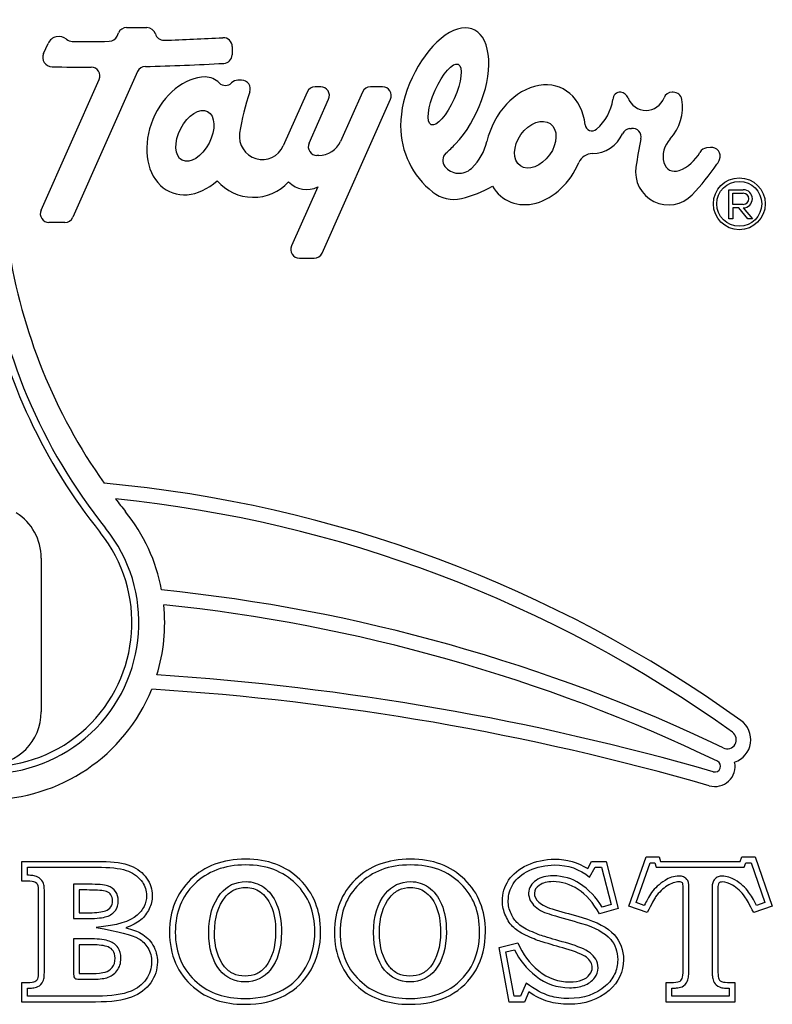
# Model space of a CAD drawing. Units: inches. Extents: x 2 to 16.2, y 1.3 to 10.3.
# Drawn here: x 7.5 to 7.6, y 5.1 to 5.2 of the extents above; entities that cross this region are included whole.
import ezdxf

# ---------------------------------------------------------------- set-up
doc = ezdxf.new("R2010")
doc.units = ezdxf.units.IN
doc.header["$MEASUREMENT"] = 0
doc.layers.add('20', color=7, linetype='Continuous')
doc.layers.add('DV3_60_VISIBLE', color=7, linetype='Continuous')

# ---------------------------------------------------------------- blocks, each defined once
blk = doc.blocks.new('SE4')
at = {"layer": 'DV3_60_VISIBLE', "color": 7, "linetype": 'Continuous'}
for p, q in [((7.558578771071558, 5.236663827348693), (7.558759121166172, 5.237068900293372)), ((7.559718343896696, 5.237691826818142), (7.562179259562003, 5.237691826818142)), ((7.549706278024781, 5.234571555560369), (7.550248826264293, 5.235790138857931)), ((7.572456512528791, 5.235414927299938), (7.572443581469968, 5.234419307186322)), ((7.561053424043106, 5.23238712869894), (7.553238461443812, 5.214834435314241)), ((7.549395815392645, 5.215688582264701), (7.556415118749086, 5.231454195730458)), ((7.573598872216964, 5.231347480271586), (7.573140622970842, 5.231347480271586)), ((7.581507285418228, 5.229931523106964), (7.578613917835347, 5.22343291311539)), ((7.583138007331137, 5.230554449631734), (7.582466508148752, 5.230554449631734)), ((7.588174353979958, 5.229931523107005), (7.585526619109902, 5.223984613221312)), ((7.590607810387956, 5.230554449631776), (7.589133576710482, 5.230554449631776)), ((7.625672903459837, 5.229904592401984), (7.625539166595424, 5.229904592401984)), ((7.581727062902537, 5.223753893556849), (7.584097230061652, 5.229077376156521)), ((7.583302824756513, 5.210515660268358), (7.591567033118481, 5.229077376156546)), ((7.620404846316965, 5.225516992684628), (7.620639070606818, 5.225540589875457)), ((7.630172568432715, 5.223246608230784), (7.629688314321077, 5.223193590005613)), ((7.582896848288648, 5.22227682008162), (7.582686285633062, 5.22227682008162)), ((7.601358500267628, 5.220762135134297), (7.601316583783723, 5.220722653611004)), ((7.582789026743522, 5.218500619447966), (7.579614184589555, 5.211369807218817)), ((7.632361806275726, 5.218144283539499), (7.634119769962115, 5.218144283539499)), ((7.632361806275726, 5.214628356166722), (7.632361806275726, 5.218144283539499)), ((7.632838967847746, 5.2177242835395), (7.634119769962115, 5.2177242835395)), ((7.632838967847746, 5.216386319853111), (7.632838967847746, 5.2177242835395)), ((7.634119769962115, 5.216386319853111), (7.632838967847746, 5.216386319853111)), ((7.633578238752573, 5.215966319853112), (7.632838967847746, 5.215966319853112)), ((7.632838967847746, 5.215966319853112), (7.632838967847746, 5.214628356166723)), ((7.634667220595768, 5.214628356166722), (7.633578238752573, 5.215966319853111)), ((7.634119769962115, 5.215966319853112), (7.635208751805309, 5.214628356166723)), ((7.552279238713287, 5.214211508789471), (7.550355038123169, 5.214211508789471)), ((7.632838967847746, 5.214628356166722), (7.632361806275727, 5.214628356166722)), ((7.635208751805309, 5.214628356166722), (7.634667220595768, 5.214628356166722)), ((7.58057340732008, 5.209892733743588), (7.582343602025988, 5.209892733743588)), ((7.549425270867937, 5.173754901891512), (7.549425270867937, 5.155223382332537)), ((7.547063365729029, 5.134813497168587), (7.547063365729029, 5.1371713170738)), ((7.615345356250356, 5.136318236505079), (7.615819289899645, 5.1371713170738)), ((7.615819289899645, 5.1371713170738), (7.617560996060782, 5.1371713170738)), ((7.617560996060782, 5.1371713170738), (7.619018342032346, 5.131495961623562)), ((7.620297962885427, 5.131792170154368), (7.622383270942299, 5.137728189111714)), ((7.62119006555622, 5.132219629768448), (7.62287929997621, 5.137028189111714)), ((7.622383270942298, 5.137728189111715), (7.623982797008649, 5.137728189111715)), ((7.622879299976211, 5.137028189111714), (7.623460912763147, 5.137028189111714)), ((7.623460912763147, 5.137028189111714), (7.623626789540397, 5.136471317073799)), ((7.623982797008649, 5.137728189111715), (7.6241486737859, 5.1371713170738)), ((7.624148673785901, 5.1371713170738), (7.633733981842773, 5.1371713170738)), ((7.633733981842773, 5.1371713170738), (7.633947251984953, 5.137728189111714)), ((7.633947251984954, 5.137728189111715), (7.635546778051305, 5.137728189111715)), ((7.634215476368093, 5.136471317073799), (7.634428746510273, 5.137028189111713)), ((7.634428746510273, 5.137028189111714), (7.635049813730781, 5.137028189111714)), ((7.635049813730781, 5.137028189111714), (7.636728539572698, 5.132222236844282)), ((7.635546778051303, 5.137728189111715), (7.637620237766943, 5.131792170154369)), ((7.547763365729029, 5.135513996766119), (7.547763365729029, 5.136471317073799)), ((7.547763365729029, 5.136471317073799), (7.556707915492062, 5.136471317073799)), ((7.615579556437194, 5.13529840862165), (7.616231172243944, 5.136471317073799)), ((7.616231172243944, 5.136471317073799), (7.61701803544839, 5.136471317073799)), ((7.61701803544839, 5.136471317073799), (7.618170396583638, 5.131983666799134)), ((7.623626789540397, 5.136471317073799), (7.634215476368094, 5.136471317073799)), ((7.553307441558412, 5.134434350249154), (7.553307441558412, 5.130299279159106)), ((7.554007441558412, 5.133736049403497), (7.554007441558412, 5.1309992142818)), ((7.619018342032346, 5.131495961623562), (7.616755308856991, 5.130856151197022)), ((7.618170396583637, 5.131983666799135), (7.617085693589038, 5.131676996842547)), ((7.622513602695854, 5.131010179633041), (7.620297962885427, 5.131792170154368)), ((7.622172316654838, 5.131872952910112), (7.62119006555622, 5.132219629768448)), ((7.637620237766944, 5.131792170154368), (7.635380901274053, 5.131010179633041)), ((7.636728539572699, 5.132222236844282), (7.63572269386693, 5.131870989137505)), ((7.604681849141351, 5.126804018495601), (7.606933033975475, 5.127349042192283)), ((7.605890379947038, 5.120228189111714), (7.60468184914135, 5.126804018495601)), ((7.605489980253179, 5.126279448180081), (7.606530893678689, 5.126531458798888)), ((7.606473454892771, 5.120928189111714), (7.605489980253179, 5.126279448180081)), ((7.547063365729029, 5.120228189111714), (7.547063365729029, 5.122597857358159)), ((7.547763365729029, 5.120928188050947), (7.547763365729029, 5.121897123505499)), ((7.607940125604511, 5.122519001124345), (7.607245110647536, 5.120928189111713)), ((7.624812180894906, 5.120228189111714), (7.624812180894906, 5.122597857358159)), ((7.625512180894906, 5.120928189111714), (7.625512180894906, 5.1218976053388)), ((7.632406019757465, 5.121896952086474), (7.632406019757465, 5.120928189111714)), ((7.633106019757465, 5.122597857358159), (7.633106019757465, 5.120228189111714)), ((7.607245110647535, 5.120928189111714), (7.606473454892771, 5.120928189111714)), ((7.608236351511019, 5.121448568258634), (7.607703176155569, 5.120228189111715)), ((7.632406019757465, 5.120928189111714), (7.625512180894906, 5.120928189111714)), ((7.607703176155569, 5.120228189111714), (7.605890379947039, 5.120228189111714)), ((7.633106019757465, 5.120228189111714), (7.624812180894906, 5.120228189111714))]:
    blk.add_line(p, q, dxfattribs=at)
for radius in [0.003128029200063622, 0.00270802920006363]:
    blk.add_circle((7.633632395758839, 5.216453777949286), radius, dxfattribs=at)
for centre, radius, start, end in [((7.559718343896696, 5.236641826818142), 0.001050000000000004, 90, 155.9999999999954), ((7.562179259562003, 5.236641826818142), 0.001049999999999998, 15.95798138113069, 90), ((7.564198333079442, 5.237219184706439), 0.001049999999999999, 195.9579813811307, 271.7688167534632), ((7.551551996454215, 5.235209930107538), 0.001426497366957537, 49.35581058756878, 155.9999999999751), ((7.553165090883438, 5.237089024697695), 0.00105000624021648, 229.3558105876368, 269.5830307896724), ((7.555270091475373, 5.52633225321358), 0.2903008943456576, 269.5830307896835, 270.4653933503386), ((7.557619548341034, 5.237090900823921), 0.001050000000001486, 270.4653933503719, 335.9999999999708), ((7.555270091474896, 5.526332253213577), 0.2903008943456612, 271.7688167534857, 273.1749592955763), ((7.571406601078107, 5.235428563491635), 0.001050000000000036, 359.2558874318294, 93.17495929554339), ((7.550748959085455, 5.234107324042528), 0.001141356515925347, 155.9999999999477, 269.1112978276684), ((7.571393670019285, 5.234432943378019), 0.001049999999999999, 273.2026546657825, 359.2558874318778), ((7.555233868927196, 5.523232078952254), 0.2903008943456536, 271.3332048030638, 273.2026546657919), ((7.555233868927231, 5.523232078952265), 0.2903008943456551, 269.1112978277411, 270.0436628709533), ((7.555455896018558, 5.231881269205688), 0.001050000000003414, 336.0000000000743, 90.04366287093006), ((7.562012646773629, 5.23196005522371), 0.001049999999996416, 91.33320480303809, 155.9999999999806), ((7.569192049517245, 5.229372454112234), 0.002375228135766801, 44.26790155095221, 89.23929195460589), ((7.571640824446309, 5.231759436650116), 0.001044447914586612, 224.2679015509418, 315.7320245429792), ((7.573140622970842, 5.230297480271586), 0.001049999999999998, 90, 135.7320245429848), ((7.573598872216964, 5.230297480271586), 0.001050000000000052, 340.6395741172614, 90), ((7.59982473864208, 5.221082250425056), 0.02674777924353746, 160.6395741173255, 171.6728510820018), ((7.582466508148753, 5.229504449631734), 0.001050000000000008, 90, 155.9999999999954), ((7.583138007331137, 5.229504449631746), 0.001049999999987964, 335.9999999999803, 90), ((7.589133576710482, 5.229504449631776), 0.001050000000000008, 90, 155.9999999999954), ((7.590607810387956, 5.229504449631776), 0.00105, 335.9999999999512, 90), ((7.619250331889903, 5.229045483370859), 0.0008582596512113273, 84.60498919923867, 181.8457465425776), ((7.61923230415141, 5.228854592401984), 0.001049999999999997, 20.52767981375417, 84.60498919922954), ((7.625539166595424, 5.228854592401984), 0.001049999999999998, 90, 159.4723201863196), ((7.625672903459837, 5.228854592401984), 0.001050000000000003, 9.843802210018396, 90), ((7.61252314787608, 5.229941605943814), 0.005941619641066959, 310.9135522462908, 351.0557249697852), ((7.622385735373417, 5.230035348732992), 0.002317241301888748, 200.5276798136953, 339.4723201863124), ((7.621192330342773, 5.228077135009529), 0.005597524101578375, 317.1977487083415, 9.84380221004944), ((7.576091247529528, 5.224556078299117), 0.00276140643545829, 171.6728510820212, 335.9999999999787), ((7.602929847778552, 5.225856473651026), 0.01016119980322093, 180.0000061006203, 231.8362232557412), ((7.615866507671122, 5.226083770054943), 0.0008366267454138778, 186.390375819801, 310.9135522462991), ((7.615826259267529, 5.226590888726639), 0.004090703636591243, 270.9527601982426, 335.6616653536317), ((7.62051009696669, 5.224472281097284), 0.001049999999999999, 95.75291685297022, 155.6616653536429), ((7.620744321256544, 5.224495878288113), 0.001049999999999991, 348.3032542074954, 95.7529168530233), ((7.582686285633061, 5.223326820081621), 0.001049999999999989, 156.0000000000397, 270), ((7.582896848288648, 5.225155462626722), 0.002878642545101691, 270, 336.0000000000055), ((7.580846821346406, 5.241447153612853), 0.0256857918569843, 312.5949516323394, 316.206198207735), ((7.597031801251346, 5.225355676481018), 0.006310384020132649, 313.286550512668, 347.3513762024709), ((7.683922089542945, 5.211416133575687), 0.06346751798846821, 168.3032542074984, 171.4171349980988), ((7.599019219100271, 5.221681324384164), 0.001164236918089416, 132.5949516323444, 218.2301400630545), ((7.615923815487569, 5.220724727995442), 0.001776268234850972, 90.9527601982309, 156.5675257386941), ((7.624689500621453, 5.224946274542143), 0.004777847054547589, 290.708183368174, 331.3248977736674), ((7.629802589981745, 5.222149827066349), 0.001049999999999996, 96.24810299170991, 151.3248977736793), ((7.630286844093383, 5.222202845291523), 0.001049999999997225, 337.8622389393665, 96.24810299172046), ((7.628433544757437, 5.222956815313288), 0.003050797146721366, 325.4218073259808, 337.8622389393857), ((7.599819663488282, 5.222311894102193), 0.002183221406485903, 218.2301400630839, 313.2865505126369), ((7.625087709918771, 5.220296000161845), 0.003966793149611372, 171.4171349980922, 316.2311006258328), ((7.606597451244443, 5.238008264210684), 0.02957175289531895, 316.2311006258306, 325.421807325987), ((7.575027254987414, 5.223015890707156), 0.005782650772738923, 220.7718672485124, 317.1701755403316), ((7.581421284533416, 5.22115995696624), 0.002990450599727372, 223.9442139858069, 297.2175242945898), ((7.599185019362416, 5.221091449822918), 0.004100738438873867, 231.8362232557443, 283.0151754849986), ((7.597174415620525, 5.22978981973665), 0.01302845743999806, 283.0151754849912, 300.7994622321577), ((7.634119769962115, 5.217055301696305), 0.001088981843194266, 270, 90), ((7.634119769962115, 5.217055301696305), 0.000668981843194265, 270, 90), ((7.550355038123169, 5.215261508789471), 0.001049999999999998, 155.9999999999954, 270), ((7.552279238713287, 5.215261508789471), 0.00105, 270, 335.9999999999955), ((7.609089376464587, 5.219048109217167), 0.0665699172350345, 186.9096087465641, 218.7761538624214), ((7.612232824188503, 5.221740139425608), 0.06759168568063849, 188.8622574710371, 215.215336768473), ((7.58057340732008, 5.210942733743588), 0.00105, 155.9999999999512, 270), ((7.582343602025988, 5.210942733743588), 0.001049999999999998, 270, 335.9999999999955), ((7.609089376464587, 5.219048109217167), 0.06740991723503449, 191.3723029556677, 218.7761538624215), ((7.543002944522317, 5.027627216072384), 0.1557672599609424, 54.32755110303015, 84.84043468835955), ((7.543002944522317, 5.027627216072384), 0.1540172599616181, 54.32755110303055, 84.2645820884263), ((7.612232824188503, 5.221740139425608), 0.067591685680638, 217.200854413821, 218.8599495525711), ((7.543002944521974, 5.173754901891512), 0.006422326345963836, 0, 57.94545845636848), ((7.543002944521974, 5.165958523768791), 0.02131480949225066, 10.69719890938329, 38.85994955257092), ((7.543002944521974, 5.165958523768791), 0.01819989207220768, 141.2238461375749, 38.77615386242685), ((7.543002944521974, 5.165958523768791), 0.01735989207220767, 141.223846137575, 38.77615386242683), ((7.543002908557149, 4.96535931884842), 0.2056250833078495, 64.44434853125021, 84.15386278216289), ((7.543002944521974, 5.165958523768791), 0.02131480949225055, 342.7937391640189, 5.843805503053897), ((7.543002944642771, 4.965359393929476), 0.2038750000053438, 64.43328052269175, 84.030150888505), ((7.543002944522091, 4.843558420769319), 0.316749999999597, 73.96471820837856, 86.31445048658196), ((7.543002944521974, 5.165958523768791), 0.02131480949224999, 202.1017949062486, 337.8982050937514), ((7.543002944522091, 4.843558420769319), 0.3149999999996395, 73.96471820837873, 86.40555565337581), ((7.543002944521974, 5.155223382332537), 0.006422326345963826, 180, 0), ((7.632179501223628, 5.151855539535397), 0.002845271301583552, 288.3893059960565, 54.32755110303063), ((7.632179501223628, 5.151855539535397), 0.001095271302256236, 244.4443485312356, 54.32755110296947), ((7.630689419618074, 5.148648326440477), 0.002440968460946144, 253.9647182083859, 11.99351969101586), ((7.630689419618074, 5.148648326440477), 0.0006909684609911767, 253.964718208434, 64.433280522689)]:
    blk.add_arc(centre, radius, start, end, dxfattribs=at)
for centre, major_axis, ratio, start_param, end_param in [((7.598092291234487, 5.229630217499927), (-0.003486190687665749, -0.007830114349695697), 0.5138351689052831, 0.9597890246405623, 5.426373970244999), ((7.567962175097177, 5.224642666906931), (0.003005703837082296, 0.006750921344632093), 0.7369381522316635, 0.324715107080916, 4.165395655311888), ((7.609026025974481, 5.223573573011962), (-0.003198256799335148, -0.006806546521661981), 0.7557468395350072, 2.253236958441008, 4.99815862422673), ((7.626285621105295, 5.222687961662661), (0.0009863820620362477, 0.002210856345943304), 0.7085789694519037, 1.123858479698708, 3.753981972394065), ((7.60902602575218, 5.223573572335939), (0.003198256799335148, 0.006806546521661981), 0.7557468395350072, 2.671763665694623, 4.752457188814061)]:
    blk.add_ellipse(centre, major_axis=major_axis, ratio=ratio, start_param=start_param, end_param=end_param, dxfattribs=at)
for centre, major_axis, ratio in [((7.598092291234487, 5.229630217499927), (0.001622472693069273, 0.003644133333289), 0.3162753408147135), ((7.567962175097177, 5.224642666906931), (0.001528497147020271, 0.002946212505087589), 0.5777303127579368), ((7.60902602575218, 5.223573572335939), (0.001804146759987098, 0.002542206798163638), 0.6790506243631117)]:
    blk.add_ellipse(centre, major_axis=major_axis, ratio=ratio, dxfattribs=at)
for points, knots in [([(7.547063365729029, 5.1371713170738), (7.550278215650041, 5.1371713170738), (7.55349306557105, 5.1371713170738), (7.556707915492062, 5.1371713170738), (7.558188958146091, 5.1371713170738), (7.559350095586849, 5.136993591955316), (7.561032560041825, 5.136306388163847), (7.561684218809598, 5.135808757832093), (7.562134455776421, 5.135168947405552), (7.562588616826902, 5.134523560649606), (7.562821659567891, 5.133818236505079), (7.562821659567891, 5.132491222287069), (7.562703176155568, 5.131958046931619), (7.562454360989693, 5.131460416599865), (7.562207915492062, 5.130967525604604), (7.561873792269313, 5.130512549301288), (7.561423555302489, 5.130133402381856), (7.560967480579206, 5.129749339456986), (7.56036905293282, 5.129434350249155), (7.559634455776422, 5.129185535083278)], [0, 0, 0, 0, 0.4138584359799601, 0.4138584359799601, 0.4138584359799601, 0.5430240501764129, 0.5430240501764129, 0.672189664372865, 0.672189664372865, 0.672189664372865, 0.7680845915857637, 0.7680845915857637, 0.8400057869954382, 0.8400057869954382, 0.8400057869954382, 0.9126189432086987, 0.9126189432086987, 0.9126189432086987, 1, 1, 1, 1]), ([(7.574077583738508, 5.137455677263373), (7.576767055505253, 5.137467319998294), (7.578959100326185, 5.136626293377117), (7.580617868098697, 5.135003070628302), (7.582288611129177, 5.133368129234189), (7.583129716439929, 5.13127084314015), (7.583129716439929, 5.126981743614084), (7.582738721179266, 5.125453307595127), (7.581980427340404, 5.124126293377117), (7.581217029600703, 5.122790347332639), (7.580167631131872, 5.121756625130671), (7.578816920231398, 5.121033876315505), (7.577475420376127, 5.120316056217509), (7.575854834923342, 5.119955677263373), (7.571447251984953, 5.119955677263373), (7.569397488951777, 5.120642881054843), (7.567797962885426, 5.122017288637781), (7.565872886991867, 5.1236714279241), (7.564895119283531, 5.125879847879486), (7.564895119283531, 5.131235298116454), (7.565748199852252, 5.133344302855789), (7.56744251264846, 5.13499122228707), (7.569124811459037, 5.136626463788261), (7.571340616913862, 5.13744382892214), (7.574077583738508, 5.137455677263373)], [0, 0, 0, 0, 0.1261704568065188, 0.1261704568065188, 0.1261704568065188, 0.2494815402167297, 0.2494815402167297, 0.3328306984477054, 0.3328306984477054, 0.3328306984477054, 0.4116989486457949, 0.4116989486457949, 0.4116989486457949, 0.4999632330320075, 0.4999632330320075, 0.616913409843736, 0.616913409843736, 0.616913409843736, 0.7496655101548281, 0.7496655101548281, 0.8722493644846451, 0.8722493644846451, 0.8722493644846451, 1, 1, 1, 1]), ([(7.593970948667417, 5.137455677263373), (7.596660420434163, 5.137467319998294), (7.598840616913863, 5.136626293377117), (7.600511233027607, 5.135003070628302), (7.602187770859529, 5.133374094153313), (7.603011233027607, 5.13127084314015), (7.603011233027607, 5.126981743614084), (7.602632086108176, 5.125453307595127), (7.601873792269314, 5.124126293377117), (7.601107478014848, 5.122785243431801), (7.60004914771955, 5.121756625130671), (7.597371422601067, 5.120311127500339), (7.595748199852252, 5.119955677263373), (7.591340616913863, 5.119955677263373), (7.589290853880687, 5.120642881054843), (7.587691327814336, 5.122017288637781), (7.585766251920777, 5.1236714279241), (7.584788484212441, 5.125879847879486), (7.584788484212441, 5.131235298116454), (7.585641564781161, 5.133344302855789), (7.587324029236137, 5.13499122228707), (7.589006621521769, 5.136638266848355), (7.591233981842772, 5.13744382892214), (7.593970948667417, 5.137455677263373)], [0, 0, 0, 0, 0.126152910909088, 0.126152910909088, 0.126152910909088, 0.2494055050413853, 0.2494055050413853, 0.3327151288530305, 0.3327151288530305, 0.3327151288530305, 0.4185262218186625, 0.4185262218186625, 0.5043373147842956, 0.5043373147842956, 0.616797815503232, 0.616797815503232, 0.616797815503232, 0.7494907181758369, 0.7494907181758369, 0.8720199091543701, 0.8720199091543701, 0.8720199091543701, 1, 1, 1, 1]), ([(7.606933033975475, 5.127349042192283), (7.607478057672157, 5.126010179633041), (7.608307441558413, 5.124896435557211), (7.609433033975474, 5.123995961623563), (7.610560071312198, 5.123094331754183), (7.611814550563151, 5.122657099064321), (7.61376952686647, 5.122657099064321), (7.614279005539455, 5.122740037452946), (7.615084692743246, 5.123048094324983), (7.615380901274053, 5.123249516125933), (7.615582323075, 5.123533876315505), (7.615782114872935, 5.123815935324354), (7.615890379947039, 5.12409074835342), (7.615890379947039, 5.124860890533514), (7.615653413122393, 5.125275582476642), (7.615191327814337, 5.125619184372377), (7.614721612816604, 5.125968459627101), (7.61387616193756, 5.126306388163846), (7.612691327814336, 5.126649990059581), (7.611746680985473, 5.126923937639951), (7.610803492111335, 5.127202912650418), (7.609859574259835, 5.127479373945837), (7.609423860160245, 5.127606988954084), (7.608852465255096, 5.127822975841571), (7.608117868098697, 5.128154729396075), (7.607378826534265, 5.128488490102591), (7.606814550563152, 5.128841933187544), (7.606032560041825, 5.129576530343941), (7.605712654828555, 5.130038615651999), (7.605451991321446, 5.130619184372377), (7.605195755028149, 5.131189892480175), (7.605060996060782, 5.131780321813136), (7.605060996060782, 5.133320606173326), (7.605309811226659, 5.134138141718349), (7.605807441558412, 5.134908283898444), (7.606294270096357, 5.13566170901669), (7.607051517387797, 5.136270843140149), (7.608058626392536, 5.136744776789439), (7.609051470397208, 5.13721199749752), (7.610167631131873, 5.13744382892214), (7.611376161937559, 5.137455677263373), (7.612845098900512, 5.137470078606147), (7.614172370468365, 5.137064682002709), (7.615345356250356, 5.136318236505079)], [0, 0, 0, 0, 0.1066929625070398, 0.1066929625070398, 0.1066929625070398, 0.1960194122193477, 0.1960194122193477, 0.23598124498538, 0.23598124498538, 0.2759430777514155, 0.2759430777514155, 0.2759430777514155, 0.2982483175570537, 0.2982483175570537, 0.3363531022250196, 0.3363531022250196, 0.3363531022250196, 0.4048659809418102, 0.4048659809418102, 0.4048659809418102, 0.4793017785782979, 0.4793017785782979, 0.4793017785782979, 0.5264615349450733, 0.5264615349450733, 0.5264615349450733, 0.573483010437784, 0.573483010437784, 0.6205044859304988, 0.6205044859304988, 0.6205044859304988, 0.6675781836521198, 0.6675781836521198, 0.7338300545195879, 0.7338300545195879, 0.7338300545195879, 0.8080859174425653, 0.8080859174425653, 0.8080859174425653, 0.8943437119163415, 0.8943437119163415, 0.8943437119163415, 1, 1, 1, 1]), ([(7.556707915492062, 5.136471317073799), (7.558132835681179, 5.136473301345973), (7.559216628916576, 5.136294937850525), (7.560667142071926, 5.135698035264671), (7.5611967364957, 5.135283203303369), (7.56194124876941, 5.134222522607178), (7.562119096526142, 5.13367353641922), (7.562120650721268, 5.132587902102976), (7.562026238277603, 5.132171606814037), (7.561617285545018, 5.131352399543391), (7.561341559334433, 5.130979945076094), (7.56009721768364, 5.129929858639656), (7.558591575000714, 5.129462038770384), (7.556044973607348, 5.129228236696785)], [0, 0, 0, 0, 0.1855449086332056, 0.1855449086332056, 0.3710898172664103, 0.3710898172664103, 0.5088417694310431, 0.5088417694310431, 0.6121557335545186, 0.6121557335545186, 0.7164636913571775, 0.7164636913571775, 1, 1, 1, 1]), ([(7.574080614013144, 5.136755683822378), (7.576625441884254, 5.136766700393249), (7.578603095397448, 5.135987270252288), (7.58166064467051, 5.132992319563187), (7.582421506768297, 5.13112056311361), (7.582428450272467, 5.127086235127055), (7.5820658985035, 5.125689134481418), (7.580667165653608, 5.123243327910135), (7.579724157560592, 5.122315658330177), (7.577267780514156, 5.120998930751981), (7.575767796685801, 5.120655983429424), (7.571570353019316, 5.120660095538006), (7.569715175467948, 5.121297886422236), (7.567364028832282, 5.12331512446307), (7.566708670934844, 5.124188669700809), (7.565824380943917, 5.126207189242604), (7.565595448850429, 5.127352163546661), (7.565603523316122, 5.131083336110613), (7.566374490375145, 5.132965681476279), (7.569474984137564, 5.135983031323256), (7.571475153371544, 5.136744404771981), (7.574080614013144, 5.136755683822378)], [0, 0, 0, 0, 0.1261704568065188, 0.1261704568065188, 0.2494815402167297, 0.2494815402167297, 0.3328306984477054, 0.3328306984477054, 0.4116989486457949, 0.4116989486457949, 0.4999632330320075, 0.4999632330320075, 0.616913409843736, 0.616913409843736, 0.683289459999282, 0.683289459999282, 0.7496655101548281, 0.7496655101548281, 0.8722493644846451, 0.8722493644846451, 1, 1, 1, 1]), ([(7.593973978942054, 5.136755683822378), (7.596518469347914, 5.136766698932361), (7.598483479356938, 5.1359885958491), (7.601556985265469, 5.133000260406023), (7.602303011142003, 5.131124771834187), (7.602310000535711, 5.127082720667081), (7.601957579958625, 5.125686065575559), (7.600559252686475, 5.123240769732129), (7.599607004088129, 5.122315696817907), (7.597164699457908, 5.120994960285638), (7.595663160920101, 5.120655916262506), (7.591464447547697, 5.120660001921348), (7.589608572920053, 5.12129773165926), (7.587257393761192, 5.12331512446307), (7.586602035863753, 5.124188669700809), (7.585717745872826, 5.126207189242604), (7.585488813779339, 5.127352163546661), (7.585496668920149, 5.131083187662447), (7.586268351382781, 5.132967356890005), (7.589355362803016, 5.135992823547452), (7.59136574379296, 5.136744392761126), (7.593973978942054, 5.136755683822378)], [0, 0, 0, 0, 0.126152910909088, 0.126152910909088, 0.2494055050413853, 0.2494055050413853, 0.3327151288530305, 0.3327151288530305, 0.4185262218186625, 0.4185262218186625, 0.5043373147842956, 0.5043373147842956, 0.616797815503232, 0.616797815503232, 0.6831442668395344, 0.6831442668395344, 0.7494907181758369, 0.7494907181758369, 0.8720199091543701, 0.8720199091543701, 1, 1, 1, 1]), ([(7.606530893678689, 5.126531458798887), (7.607115129107079, 5.125325404094841), (7.607954245505187, 5.124280285780421), (7.610231612138771, 5.122455558898804), (7.611662601422247, 5.12195318139701), (7.613833405224259, 5.121957842962652), (7.614422939189329, 5.122046699287464), (7.615413253833131, 5.122422202361435), (7.615852412433088, 5.122701461289781), (7.616406439450481, 5.123483486712656), (7.616591347102173, 5.123906081325219), (7.616593479155393, 5.124731284360493), (7.616497475655255, 5.125087493696165), (7.616150735033012, 5.125703611714538), (7.61589999791091, 5.125963520397239), (7.614993308740686, 5.126628599259856), (7.61410683713816, 5.126962986699009), (7.611944032929409, 5.127595544556696), (7.61100143874622, 5.127874341085845), (7.609666025629413, 5.128265182187412), (7.609119908246586, 5.12847002506172), (7.607713703247411, 5.129104181434661), (7.607211384988715, 5.129427675742805), (7.606587661263653, 5.130016256188477), (7.606321373817575, 5.130393284636731), (7.605871519624146, 5.131396489742471), (7.605762097060568, 5.131878937451747), (7.605763983844689, 5.133190974179637), (7.605964744069137, 5.133856365463607), (7.606794076125843, 5.13514535533622), (7.607434006462877, 5.135676644766318), (7.609246673141003, 5.136530023754225), (7.610259061179538, 5.136744423182017), (7.61298080933483, 5.136769318107845), (7.614351648238455, 5.136252004047257), (7.615579556437194, 5.13529840862165)], [0, 0, 0, 0, 0.09217099183693364, 0.09217099183693364, 0.1809152713612872, 0.1809152713612872, 0.2206166595695504, 0.2206166595695504, 0.2603180477778167, 0.2603180477778167, 0.2824779169156198, 0.2824779169156198, 0.3014061384708269, 0.3014061384708269, 0.320334360026034, 0.320334360026034, 0.3884007175208538, 0.3884007175208538, 0.4623513923024632, 0.4623513923024632, 0.509203792848915, 0.509203792848915, 0.5559188137437585, 0.5559188137437585, 0.6026338346386062, 0.6026338346386062, 0.6494007374127221, 0.6494007374127221, 0.7152208227985163, 0.7152208227985163, 0.7889927355610001, 0.7889927355610001, 0.8746883592938249, 0.8746883592938249, 1, 1, 1, 1]), ([(7.547063365729029, 5.122597857358159), (7.547288484212442, 5.122597857358159), (7.547513602695854, 5.122597857358159), (7.547738721179266, 5.122597857358159), (7.548200806487323, 5.122597857358159), (7.54850886335936, 5.122633402381856), (7.54866289179538, 5.12270449242925), (7.548831196037664, 5.122782171310304), (7.54893540364372, 5.122894065888965), (7.549006493691114, 5.123036245983752), (7.549072844402015, 5.123168947405553), (7.549101280420972, 5.123486482950576), (7.549101280420972, 5.123984113282329), (7.549101280420972, 5.12712392370887), (7.549101280420972, 5.13026373413541), (7.549101280420972, 5.133403544561951), (7.549101280420972, 5.133901174893705), (7.549077583738507, 5.134221080106975), (7.549006493691114, 5.134363260201761), (7.548940142980214, 5.134495961623561), (7.54882876857263, 5.134600227026406), (7.54866289179538, 5.134683165415031), (7.548506493691113, 5.134761364467164), (7.548200806487323, 5.134813497168587), (7.547738721179266, 5.134813497168587), (7.547513602695854, 5.134813497168587), (7.547288484212442, 5.134813497168587), (7.547063365729029, 5.134813497168587)], [0, 0, 0, 0, 0.04346300723811069, 0.04346300723811069, 0.04346300723811069, 0.1036695401539239, 0.1036695401539239, 0.1036695401539239, 0.1350475867711675, 0.1350475867711675, 0.1350475867711675, 0.1967240543205362, 0.1967240543205362, 0.1967240543205362, 0.802883062551677, 0.802883062551677, 0.802883062551677, 0.8652927078096051, 0.8652927078096051, 0.8652927078096051, 0.8960572010121721, 0.8960572010121721, 0.8960572010121721, 0.9565549009512521, 0.9565549009512521, 0.9565549009512521, 1, 1, 1, 1]), ([(7.549801280420972, 5.133403544561951), (7.549804124500734, 5.133662158392732), (7.54979305734977, 5.13388603591665), (7.54975842299672, 5.134279705371842), (7.549734855794636, 5.134449497303117), (7.549492163032326, 5.134964908695776), (7.549236731359457, 5.135183129033983), (7.54879162512007, 5.135397708164398), (7.548617701307026, 5.135440077648055), (7.548219796486243, 5.135498452298441), (7.547995815478504, 5.135514457465169), (7.547786280419968, 5.135514040189212), (7.547774775805519, 5.135514018025346), (7.547763365729029, 5.135513996766119)], [0, 0, 0, 0, 0.2007449894682718, 0.2007449894682718, 0.4014899789365436, 0.4014899789365436, 0.5994022676035424, 0.5994022676035424, 0.7939973512149576, 0.7939973512149576, 0.9885924348263728, 0.9885924348263728, 1, 1, 1, 1]), ([(7.574124977103436, 5.134742407121193), (7.572845356250356, 5.134742407121193), (7.571814550563152, 5.134256625130671), (7.571056256724289, 5.133296909490861), (7.570099512897945, 5.132086030585644), (7.56962260743519, 5.130536245983752), (7.56962260743519, 5.126709231765742), (7.570072844402015, 5.125204492429249), (7.570961469994431, 5.12409074835342), (7.571724307841349, 5.12313465825195), (7.572738721179266, 5.122657099064321), (7.575274266202963, 5.122657099064321), (7.576293223548934, 5.123131032713609), (7.577051517387797, 5.12409074835342), (7.577950910662003, 5.125229042966088), (7.578402228288271, 5.126744776789439), (7.578402228288271, 5.129979373945837), (7.578212654828555, 5.131104966362899), (7.577821659567892, 5.132017288637781), (7.577432502842937, 5.132925320996009), (7.576921185634242, 5.133604966362898), (7.576269526866469, 5.134067051670956), (7.575615574535061, 5.134530763324135), (7.57489511928353, 5.134742407121193), (7.574124977103436, 5.134742407121193)], [0, 0, 0, 0, 0.1051156066033015, 0.1051156066033015, 0.1051156066033015, 0.2519443089707797, 0.2519443089707797, 0.3978666613236442, 0.3978666613236442, 0.3978666613236442, 0.5021619983075423, 0.5021619983075423, 0.6064573352914404, 0.6064573352914404, 0.6064573352914404, 0.7524140180448247, 0.7524140180448247, 0.853949101699353, 0.853949101699353, 0.853949101699353, 0.931731023007458, 0.931731023007458, 0.931731023007458, 1, 1, 1, 1]), ([(7.594018342032346, 5.134742407121193), (7.592726872838033, 5.134742407121193), (7.591707915492062, 5.134256625130671), (7.590937773311968, 5.133296909490861), (7.589976559328243, 5.132099088988068), (7.5895159723641, 5.130536245983752), (7.5895159723641, 5.126709231765742), (7.589954360989692, 5.125204492429249), (7.590842986582109, 5.12409074835342), (7.591610433164206, 5.123128881970525), (7.592632086108176, 5.122657099064321), (7.595167631131873, 5.122657099064321), (7.596186588477844, 5.123131032713609), (7.596944882316707, 5.12409074835342), (7.597844275590914, 5.125229042966088), (7.598295593217181, 5.126744776789439), (7.598295593217181, 5.129979373945837), (7.598106019757465, 5.131104966362899), (7.597715024496802, 5.132017288637781), (7.597325867771847, 5.132925320996009), (7.596814550563152, 5.133604966362898), (7.596151043454148, 5.134067051670956), (7.595501071491236, 5.134519710716555), (7.594788484212441, 5.134742407121193), (7.594018342032346, 5.134742407121193)], [0, 0, 0, 0, 0.1053783465399621, 0.1053783465399621, 0.1053783465399621, 0.2520760337629555, 0.2520760337629555, 0.3978681797067949, 0.3978681797067949, 0.3978681797067949, 0.5022926909888865, 0.5022926909888865, 0.6067172022709817, 0.6067172022709817, 0.6067172022709817, 0.7526230605971209, 0.7526230605971209, 0.8541227881283481, 0.8541227881283481, 0.8541227881283481, 0.9321301255994491, 0.9321301255994491, 0.9321301255994491, 1, 1, 1, 1]), ([(7.617085693589039, 5.131676996842548), (7.616361467738114, 5.132853529664495), (7.615509992557983, 5.133782478936796), (7.613533580509698, 5.135078485280212), (7.612369124705856, 5.135444042546801), (7.610373794464641, 5.135442397853337), (7.609674255446319, 5.135283080837812), (7.608856902427505, 5.134704612451567), (7.608634496918066, 5.134497392431881), (7.608310111052449, 5.133984639563768), (7.608208130696273, 5.133679106715342), (7.60821001921255, 5.13305825275374), (7.608290240523241, 5.132755439053732), (7.608559595236932, 5.132215488573234), (7.608748728639934, 5.131978351792744), (7.609494226377467, 5.131272152432407), (7.610223261196297, 5.130974610609873), (7.612304512475063, 5.130368744573241), (7.613390723057519, 5.130056952749121), (7.616208453873633, 5.129251110115202), (7.617383850370287, 5.128592156236405), (7.618666593121127, 5.127154843775026), (7.618964289821196, 5.126336703724075), (7.618968644972194, 5.124690966945531), (7.618845626736468, 5.124126862819406), (7.618355338289735, 5.123084127438069), (7.617988068078727, 5.122605496182858), (7.616310531279189, 5.121154947751726), (7.614873416222786, 5.120660133178471), (7.612224848591715, 5.120655803282041), (7.611477506505428, 5.120755508336647), (7.609925910717486, 5.121215586110414), (7.60897896243549, 5.121732903872314), (7.607940125604511, 5.122519001124345)], [0, 0, 0, 0, 0.08812000757717953, 0.08812000757717953, 0.1517049091273387, 0.1517049091273387, 0.1933883445879971, 0.1933883445879971, 0.214230062318327, 0.214230062318327, 0.2350717800486569, 0.2350717800486569, 0.2587882174659291, 0.2587882174659291, 0.2825046548832013, 0.2825046548832013, 0.3299375297177485, 0.3299375297177485, 0.4157031360080658, 0.4157031360080658, 0.5278319397744997, 0.5278319397744997, 0.6115717995671239, 0.6115717995671239, 0.6650962460325127, 0.6650962460325127, 0.7186206924979016, 0.7186206924979016, 0.8547430741752305, 0.8547430741752305, 0.9182111785155809, 0.9182111785155809, 1, 1, 1, 1]), ([(7.616755308856991, 5.130856151197022), (7.616008863359361, 5.132195013756263), (7.61515578279064, 5.133178426078538), (7.61419606715083, 5.133806388163846), (7.613250076366487, 5.134425369788169), (7.61222924250628, 5.134742407121193), (7.610463839662678, 5.134742407121193), (7.609918815965996, 5.134600227026406), (7.609113128762204, 5.134031506647259), (7.608911706961257, 5.133711601433989), (7.608911706961257, 5.13297700427759), (7.609101280420972, 5.132609705699392), (7.609812180894905, 5.131922501907923), (7.610463839662678, 5.131626293377116), (7.611411706961256, 5.131353781528776), (7.61249773935892, 5.131041547214447), (7.613583902853831, 5.130729768890545), (7.614670000800118, 5.13041776257143), (7.616472000553965, 5.129900097187598), (7.61776241786173, 5.129209231765742), (7.618532560041825, 5.128356151197022), (7.619303275183474, 5.127502435963196), (7.619670000800119, 5.126484113282331), (7.619670000800119, 5.123865629870008), (7.619089432079739, 5.122633402381856), (7.617928294638982, 5.121626293377116), (7.616633235528931, 5.120503027822481), (7.615001754354622, 5.119955677263373), (7.612170000800119, 5.119955677263373), (7.611352465255095, 5.120062312334462), (7.60983587757737, 5.120512549301288), (7.609053887056043, 5.120903544561951), (7.608236351511019, 5.121448568258634)], [0, 0, 0, 0, 0.1004372440509745, 0.1004372440509745, 0.1004372440509745, 0.1644493480687694, 0.1644493480687694, 0.2064128384804334, 0.2064128384804334, 0.248376328892099, 0.248376328892099, 0.2961278869467532, 0.2961278869467532, 0.3438794450014104, 0.3438794450014104, 0.3438794450014104, 0.4302212773729553, 0.4302212773729553, 0.4302212773729553, 0.5431034313922678, 0.5431034313922678, 0.5431034313922678, 0.6274059070554954, 0.6274059070554954, 0.7351740202744673, 0.7351740202744673, 0.7351740202744673, 0.8722109558149822, 0.8722109558149822, 0.936105477907493, 0.936105477907493, 1, 1, 1, 1]), ([(7.627561943928082, 5.134067051670956), (7.62756067795675, 5.134233985168788), (7.627553238749077, 5.134385333486993), (7.627491732012493, 5.13468428948789), (7.627471629683891, 5.134827860961376), (7.627136278538679, 5.135247468683864), (7.626935161764216, 5.135323113142266), (7.626627548661651, 5.135398453862135), (7.626491544383172, 5.135406774680032), (7.625753641895097, 5.135405574105775), (7.625159513437227, 5.135194019933026), (7.623959583589003, 5.134458405589736), (7.623435585120903, 5.133945033682333), (7.622855661061159, 5.133145187237833), (7.62272814915556, 5.132920038748969), (7.62244441938467, 5.132392387721659), (7.622316996523235, 5.132150750294977), (7.622172316654838, 5.131872952910112)], [0, 0, 0, 0, 0.04431607415069388, 0.04431607415069388, 0.08863214830138776, 0.08863214830138776, 0.1413368192396237, 0.1413368192396237, 0.1940414901778589, 0.1940414901778589, 0.404860173930837, 0.404860173930837, 0.7168211268368657, 0.7168211268368657, 0.8911703254850063, 0.8911703254850063, 1, 1, 1, 1]), ([(7.624812180894906, 5.122597857358159), (7.624978057672156, 5.122597857358159), (7.625143934449408, 5.122597857358159), (7.625309811226659, 5.122597857358159), (7.625866683264573, 5.122597857358159), (7.626222133501541, 5.122621554040623), (7.626388010278792, 5.122692644088017), (7.626543877250518, 5.122759444218757), (7.626660522127133, 5.122882217547733), (7.626743460515759, 5.123059942666217), (7.62682185848165, 5.12322793830741), (7.62686194392808, 5.123593118021667), (7.62686194392808, 5.124138141718349), (7.62686194392808, 5.127447778369218), (7.62686194392808, 5.130757415020086), (7.62686194392808, 5.134067051670956), (7.62686194392808, 5.134339563519297), (7.626826398904385, 5.134529136979013), (7.626767157198223, 5.134600227026406), (7.626703059614507, 5.134677144126864), (7.626565735397276, 5.134706862097496), (7.625925924970734, 5.134706862097496), (7.625451991321446, 5.134552833661476), (7.624930664307227, 5.134232928448206), (7.624417944568291, 5.133918304972041), (7.623959100326186, 5.133474634609344), (7.623544408383057, 5.132905914230197), (7.623383772541103, 5.132685613646946), (7.623046778051304, 5.132040985320245), (7.622513602695854, 5.131010179633041)], [0, 0, 0, 0, 0.02522963253815466, 0.02522963253815466, 0.02522963253815466, 0.08034484166274546, 0.08034484166274546, 0.08034484166274546, 0.1068723549117838, 0.1068723549117838, 0.1068723549117838, 0.1621872595251256, 0.1621872595251256, 0.1621872595251256, 0.665552689694065, 0.665552689694065, 0.665552689694065, 0.6933727182666545, 0.6933727182666545, 0.6933727182666545, 0.7264588045121273, 0.7264588045121273, 0.7926309770030844, 0.7926309770030844, 0.7926309770030844, 0.8905498787752307, 0.8905498787752307, 0.8905498787752307, 1, 1, 1, 1]), ([(7.63572269386693, 5.131870989137506), (7.635358126165183, 5.132562564481141), (7.635070149215563, 5.133061337547845), (7.634395621223255, 5.133988685463988), (7.633830409755877, 5.134529467868906), (7.632678004433776, 5.135217418610505), (7.632136626723859, 5.13540754747366), (7.631412154293362, 5.135404012780951), (7.631255947107414, 5.135391483530275), (7.630920233976664, 5.135268108177406), (7.630740728031866, 5.135157262075211), (7.630481714766709, 5.13479393018681), (7.630435695201548, 5.134636751280391), (7.630371907883397, 5.134305517372442), (7.630354140130408, 5.134131462370913), (7.63035625672429, 5.130698173313925), (7.63035625672429, 5.12745962671045), (7.63035625672429, 5.124221080106974)], [0, 0, 0, 0, 0.1111005769521764, 0.1111005769521764, 0.2392323901224733, 0.2392323901224733, 0.3182475488981703, 0.3182475488981703, 0.3363081566183279, 0.3363081566183279, 0.3543687643384859, 0.3543687643384859, 0.3724293720586462, 0.3724293720586462, 0.3904899797788065, 0.3904899797788065, 1, 1, 1, 1]), ([(7.635380901274052, 5.131010179633041), (7.634883270942299, 5.131981743614084), (7.634527820705332, 5.132621554040623), (7.63430270222192, 5.132929610912662), (7.633877647264812, 5.133511265064494), (7.633378531605806, 5.13398411328233), (7.632821659567891, 5.134315866836832), (7.632392237361574, 5.134571692832085), (7.631980427340403, 5.134706862097496), (7.63137616193756, 5.134706862097496), (7.631245830184005, 5.134659468732567), (7.631103650089218, 5.134469895272852), (7.63105625672429, 5.134256625130671), (7.63105625672429, 5.133936719917402), (7.63105625672429, 5.130698173313925), (7.63105625672429, 5.12745962671045), (7.63105625672429, 5.124221080106974), (7.63105625672429, 5.123652359727828), (7.631079953406753, 5.12329690949086), (7.631127346771683, 5.123142881054842), (7.631170385070646, 5.123003006583214), (7.631233981842773, 5.122882217547733), (7.63132876857263, 5.122799279159107), (7.631430265867434, 5.122710469026154), (7.631565735397275, 5.122657099064321), (7.631731612174526, 5.122633402381856), (7.631909100326185, 5.122608046931619), (7.632359574259834, 5.122586009016927), (7.633106019757465, 5.122597857358159)], [0, 0, 0, 0, 0.1119715440458119, 0.1119715440458119, 0.1119715440458119, 0.2157728357169681, 0.2157728357169681, 0.2157728357169681, 0.2797840702385456, 0.2797840702385456, 0.3090463488769787, 0.3090463488769787, 0.3383086275154158, 0.3383086275154158, 0.3383086275154158, 0.8320808283457011, 0.8320808283457011, 0.8320808283457011, 0.8871183349617152, 0.8871183349617152, 0.8871183349617152, 0.9076214635974781, 0.9076214635974781, 0.9076214635974781, 0.9300774743562279, 0.9300774743562279, 0.9300774743562279, 1, 1, 1, 1]), ([(7.553307441558412, 5.130299279159107), (7.553927504749566, 5.130299279159107), (7.554547567940719, 5.130299279159107), (7.555167631131872, 5.130299279159107), (7.556139195112915, 5.130299279159107), (7.556850095586849, 5.130382217547733), (7.557312180894906, 5.130536245983752), (7.557788484212441, 5.130695013756264), (7.55812971643993, 5.13095093792688), (7.558366683264574, 5.13127084314015), (7.558609317143484, 5.131598398876678), (7.55872213350154, 5.131981743614084), (7.55872213350154, 5.132858520865268), (7.558615498430451, 5.133237667784699), (7.558390379947038, 5.13355757299797), (7.558170837793031, 5.133869553953664), (7.557845356250356, 5.13409074835342), (7.557418815965996, 5.134232928448206), (7.557006493691114, 5.134370369206501), (7.556245830184006, 5.134422501907922), (7.555167631131872, 5.134434350249154), (7.554547642809494, 5.134441163307642), (7.553927504749566, 5.134434350249154), (7.553307441558412, 5.134434350249154)], [0, 0, 0, 0, 0.1420888009308652, 0.1420888009308652, 0.1420888009308652, 0.3075122840244464, 0.3075122840244464, 0.3075122840244464, 0.4072737668646342, 0.4072737668646342, 0.4072737668646342, 0.49752715781153, 0.49752715781153, 0.5927946260332542, 0.5927946260332542, 0.5927946260332542, 0.684764770511717, 0.684764770511717, 0.684764770511717, 0.8579100554069023, 0.8579100554069023, 0.8579100554069023, 1, 1, 1, 1]), ([(7.554007441558412, 5.1309992142818), (7.554404206662181, 5.130999105519086), (7.554815038071699, 5.130998814396269), (7.556096953401473, 5.130996586907897), (7.556758462346188, 5.131085457115026), (7.557448350964755, 5.13132257427611), (7.557650841503751, 5.131485205362455), (7.557949283080505, 5.131887837920964), (7.558019213206692, 5.13210285320358), (7.558019124383142, 5.132751397072574), (7.557948595121349, 5.132964227135204), (7.557697408251832, 5.133322555446451), (7.557521812986473, 5.13345814242794), (7.557085757619911, 5.133609116715736), (7.556832309324582, 5.133654183307726), (7.556134514574025, 5.133713483026125), (7.555690168118798, 5.133727716152535), (7.554813852844646, 5.133738022826952), (7.554404916993988, 5.133737311977748), (7.554007441558412, 5.133736049403497)], [0, 0, 0, 0, 0.099552597601509, 0.099552597601509, 0.2845838368447572, 0.2845838368447572, 0.396170115004682, 0.396170115004682, 0.4971213007765494, 0.4971213007765494, 0.6036808857579661, 0.6036808857579661, 0.7065523130063195, 0.7065523130063195, 0.8033864686961668, 0.8033864686961668, 0.9002206243860144, 0.9002206243860144, 1, 1, 1, 1]), ([(7.574124977103436, 5.134042407121192), (7.573571880892027, 5.134042407121192), (7.573104877194845, 5.133939153311698), (7.572282389803706, 5.133551866549276), (7.571926799229429, 5.133267151378893), (7.570764335542523, 5.131794273838996), (7.570325720821968, 5.130425051221391), (7.570324297918928, 5.126813811126358), (7.570744830533377, 5.125485681277188), (7.571833511349986, 5.124122583568794), (7.57218683366588, 5.123840705248871), (7.572999251229688, 5.123458370657544), (7.573458346477603, 5.123357914386141), (7.574555329200201, 5.123357772473714), (7.575016136841203, 5.123457943649532), (7.57582873782631, 5.123839148043817), (7.576180531170414, 5.124120181262281), (7.577279806460807, 5.125510416001378), (7.577700292786411, 5.126849785517116), (7.577702943374971, 5.129913631113852), (7.577519891040775, 5.130947022424969), (7.576824560024572, 5.132563978377283), (7.576389705036824, 5.133122710456971), (7.57532582507649, 5.133874498902987), (7.574767880287146, 5.134042407121192), (7.574124977103436, 5.134042407121192)], [0, 0, 0, 0, 0.05255780330165075, 0.05255780330165075, 0.1051156066033015, 0.1051156066033015, 0.2519443089707797, 0.2519443089707797, 0.3978666613236442, 0.3978666613236442, 0.4500143298155932, 0.4500143298155932, 0.5021619983075423, 0.5021619983075423, 0.5543096667994913, 0.5543096667994913, 0.6064573352914404, 0.6064573352914404, 0.7524140180448247, 0.7524140180448247, 0.853949101699353, 0.853949101699353, 0.931731023007458, 0.931731023007458, 1, 1, 1, 1]), ([(7.594018342032346, 5.134042407121192), (7.593458040544859, 5.134042407121192), (7.592992446521789, 5.133939158670788), (7.59216986090492, 5.133551770662223), (7.591812973522734, 5.133266728905596), (7.590645820888083, 5.131812252663968), (7.59021835297961, 5.130429852010867), (7.590217487579595, 5.12681044071028), (7.590628438492612, 5.125482620402594), (7.591716630204717, 5.124120753802618), (7.592071785029435, 5.123839010557664), (7.592888784507397, 5.123457528759269), (7.593350629160643, 5.123357790205826), (7.59444869412911, 5.123357772473714), (7.594909501770113, 5.123457943649532), (7.595722102755219, 5.123839148043817), (7.596073896099323, 5.124120181262281), (7.597173171389717, 5.125510416001378), (7.597593657715321, 5.126849785517116), (7.597596308303881, 5.129913631113852), (7.597413255969684, 5.130947022424969), (7.59671756804557, 5.132564218761473), (7.596284946737155, 5.133119493553372), (7.595207883653643, 5.13386741106902), (7.594653145572796, 5.134042407121192), (7.594018342032346, 5.134042407121192)], [0, 0, 0, 0, 0.05268917326998104, 0.05268917326998104, 0.1053783465399621, 0.1053783465399621, 0.2520760337629555, 0.2520760337629555, 0.3978681797067949, 0.3978681797067949, 0.4500804353478407, 0.4500804353478407, 0.5022926909888865, 0.5022926909888865, 0.5545049466299341, 0.5545049466299341, 0.6067172022709817, 0.6067172022709817, 0.7526230605971209, 0.7526230605971209, 0.8541227881283481, 0.8541227881283481, 0.9321301255994491, 0.9321301255994491, 1, 1, 1, 1]), ([(7.625512180894906, 5.121897605338799), (7.62569991676229, 5.121900226645616), (7.625887685028092, 5.121909039332347), (7.626266629183553, 5.121939181087264), (7.62644502712348, 5.12196324790141), (7.626996859638071, 5.12218676282003), (7.627247979919894, 5.122472907781331), (7.627470501959362, 5.122977716706886), (7.627503281029251, 5.123161918428077), (7.6275499664606, 5.123597889238906), (7.62756387282206, 5.123849658328544), (7.627561943928082, 5.127447778369218), (7.627561943928082, 5.130757415020086), (7.627561943928082, 5.134067051670956)], [0, 0, 0, 0, 0.0341977728889279, 0.0341977728889279, 0.07763232969603676, 0.07763232969603676, 0.1194433215970946, 0.1194433215970946, 0.1630352521162523, 0.1630352521162523, 0.2066271826354099, 0.2066271826354099, 1, 1, 1, 1]), ([(7.547763365729029, 5.1218971235055), (7.547773304984858, 5.121897096082733), (7.547783312624802, 5.121897067635228), (7.547987177795554, 5.121896470708741), (7.548204090006355, 5.121908315543186), (7.548590804248738, 5.121952018819049), (7.548760606280318, 5.121983877260468), (7.549261007449346, 5.122201041069046), (7.549512409191919, 5.122465656732399), (7.549736307344724, 5.122948763624293), (7.549752019788021, 5.123106698780262), (7.549795158975734, 5.123500412455231), (7.549800414541426, 5.123721301084555), (7.549801280420972, 5.12712392370887), (7.549801280420972, 5.13026373413541), (7.549801280420972, 5.133403544561951)], [0, 0, 0, 0, 0.002057371575697639, 0.002057371575697639, 0.04161562743550148, 0.04161562743550148, 0.08117388329530534, 0.08117388329530534, 0.1224073088506826, 0.1224073088506826, 0.1629313743579657, 0.1629313743579657, 0.2034554398652489, 0.2034554398652489, 1, 1, 1, 1]), ([(7.559634455776422, 5.129185535083278), (7.560428294638982, 5.128972264941098), (7.561032560041825, 5.128758994798917), (7.561459100326186, 5.12851017963304), (7.562059498135776, 5.128159947577446), (7.56254914771955, 5.127692644088017), (7.562904597956517, 5.127088378685174), (7.563265226131811, 5.126475310787173), (7.563437773311967, 5.125796909490862), (7.563437773311967, 5.124138141718349), (7.563165261463626, 5.123308757832094), (7.562632086108175, 5.12255046399323), (7.562094990986185, 5.121786595375288), (7.561316920231398, 5.121223449775221), (7.560321659567891, 5.120820606173326), (7.559330519564705, 5.120419430457749), (7.557880901274053, 5.120228189111714), (7.555961469994432, 5.120228189111714), (7.552995435239297, 5.120228189111714), (7.550029400484163, 5.120228189111714), (7.547063365729029, 5.120228189111714)], [0, 0, 0, 0, 0.07786753188531553, 0.07786753188531553, 0.07786753188531553, 0.1597071963612882, 0.1597071963612882, 0.1597071963612882, 0.2473324972736295, 0.2473324972736295, 0.3513875421070346, 0.3513875421070346, 0.3513875421070346, 0.4682261231395753, 0.4682261231395753, 0.4682261231395753, 0.6448065789904096, 0.6448065789904096, 0.6448065789904096, 1, 1, 1, 1]), ([(7.556044973607348, 5.129228236696785), (7.558788901924947, 5.12872005407324), (7.560323906331767, 5.128367090779522), (7.561615791915281, 5.127606786947088), (7.562007613362948, 5.127230032647645), (7.562594598754555, 5.126231017527934), (7.562735813817381, 5.12569197023794), (7.562734965032634, 5.124280464237264), (7.562517171241262, 5.123609066336289), (7.561613495281875, 5.122320770813209), (7.560963964005443, 5.121837336992845), (7.559216207280546, 5.121123214786773), (7.557833309351865, 5.120924925330561), (7.553249598576867, 5.120928017645179), (7.550497622811559, 5.120928175625197), (7.547763365729029, 5.120928188050947)], [0, 0, 0, 0, 0.155392732354942, 0.155392732354942, 0.2326939551568201, 0.2326939551568201, 0.3154599702948118, 0.3154599702948118, 0.4137446132711767, 0.4137446132711767, 0.5241038778415168, 0.5241038778415168, 0.6908920147135835, 0.6908920147135835, 1, 1, 1, 1]), ([(7.55733587757737, 5.123166577737306), (7.557812840436504, 5.123297742523568), (7.558212654828554, 5.123581269680434), (7.558544408383058, 5.123995961623563), (7.558877317873289, 5.124412098486353), (7.559030190373578, 5.124920132239676), (7.559030190373578, 5.126010179633041), (7.558923555302488, 5.126436719917401), (7.5584496216532, 5.12712392370887), (7.558106019757465, 5.127384587215979), (7.557632086108176, 5.127562312334462), (7.55716854004572, 5.127736142107884), (7.556447251984953, 5.127834824182804), (7.555487536345142, 5.127834824182804), (7.5547608380829, 5.127834824182804), (7.554034139820656, 5.127834824182804), (7.553307441558412, 5.127834824182804)], [0, 0, 0, 0, 0.147102875341734, 0.147102875341734, 0.147102875341734, 0.305130608337915, 0.305130608337915, 0.4378739040547074, 0.4378739040547074, 0.5706171997715068, 0.5706171997715068, 0.5706171997715068, 0.784925535270948, 0.784925535270948, 0.784925535270948, 1, 1, 1, 1]), ([(7.553307441558412, 5.127834824182804), (7.553307441558412, 5.126618394482962), (7.553307441558412, 5.125401964783119), (7.553307441558412, 5.124185535083278), (7.553307441558412, 5.12366420806906), (7.553331138240877, 5.123367999538254), (7.553366683264573, 5.123273212808396), (7.553406123633333, 5.123168038491705), (7.553473318335664, 5.123083639348681), (7.553662891795379, 5.122988852618822), (7.553911706961256, 5.12297700427759), (7.554314550563152, 5.12297700427759), (7.55472924250628, 5.12297700427759), (7.555143934449408, 5.12297700427759), (7.555558626392537, 5.12297700427759), (7.55626952686647, 5.12297700427759), (7.556861943928081, 5.123036245983752), (7.55733587757737, 5.123166577737306)], [0, 0, 0, 0, 0.4207557591105355, 0.4207557591105355, 0.4207557591105355, 0.5264227051232669, 0.5264227051232669, 0.5264227051232669, 0.5881892669342721, 0.5881892669342721, 0.6499558287452775, 0.6499558287452775, 0.6499558287452775, 0.7933693139439133, 0.7933693139439133, 0.7933693139439133, 1, 1, 1, 1]), ([(7.554007435139163, 5.127134874993663), (7.554007407463267, 5.126149038597547), (7.554007263646237, 5.125152557175443), (7.554006414119582, 5.123961641435689), (7.554012315136936, 5.123800105186834), (7.554017713368991, 5.123679993907761)], [0, 0, 0, 0, 0.8833776969655281, 0.8833776969655281, 1, 1, 1, 1]), ([(7.55715026380338, 5.123841704160558), (7.557471261735534, 5.123932350965974), (7.557736403687141, 5.124110902522966), (7.55821666497164, 5.124711976956886), (7.558326497634978, 5.125036297018438), (7.558329153781026, 5.125914261243961), (7.558246062243914, 5.126185423457109), (7.557958427573297, 5.126598116759871), (7.557755234235469, 5.126765253746242), (7.557061417970666, 5.127033439318871), (7.556396707005884, 5.127137928784517), (7.555022793984464, 5.127135321330668), (7.554508256959547, 5.127134983118356), (7.554007435139163, 5.127134874993663)], [0, 0, 0, 0, 0.1579642055264866, 0.1579642055264866, 0.3276599047839122, 0.3276599047839122, 0.4702042921601502, 0.4702042921601502, 0.6127486795363957, 0.6127486795363957, 0.8428804555212573, 0.8428804555212573, 1, 1, 1, 1]), ([(7.63035625672429, 5.124221080106974), (7.630354944742875, 5.123928908303996), (7.630363329115494, 5.123681488783038), (7.630389358653808, 5.12327606692731), (7.630407003819505, 5.123118064592538), (7.630525357702383, 5.122723882955321), (7.630634430341772, 5.122480074175228), (7.631100775090252, 5.122068988883984), (7.631377514891805, 5.121976483651174), (7.631768758620165, 5.121921803596137), (7.631940804045617, 5.121909740660847), (7.632251427520309, 5.121900039729851), (7.632325904159527, 5.121898255796597), (7.632406019757465, 5.121896952086474)], [0, 0, 0, 0, 0.1925610186975351, 0.1925610186975351, 0.385122037395071, 0.385122037395071, 0.5285915940424762, 0.5285915940424762, 0.685726339907926, 0.685726339907926, 0.9303659247242841, 0.9303659247242841, 1, 1, 1, 1]), ([(7.554017713368991, 5.123679993907761), (7.554089172739325, 5.123677771493722), (7.554166528840434, 5.123675802625328), (7.55472924250628, 5.123677004277591), (7.555143934449408, 5.123677004277591), (7.556230486824775, 5.123676182547528), (7.556767933156245, 5.123735269294078), (7.55715026380338, 5.123841704160558)], [0, 0, 0, 0, 0.04848215782505693, 0.04848215782505693, 0.4383200730968801, 0.4383200730968801, 1, 1, 1, 1])]:
    blk.add_open_spline(points, degree=3, knots=knots, dxfattribs=at)
blk = doc.blocks.new('SE1')
at = {"layer": '20'}
blk.add_blockref('SE4', (0, 0), dxfattribs=at)
blk = doc.blocks.new('SE')
at = {"layer": '20'}
blk.add_blockref('SE1', (0, 0), dxfattribs=at)

msp = doc.modelspace()

# ---------------------------------------------------------------- block references
msp.add_blockref('SE', (0, 0))

doc.saveas('drawing.dxf')
